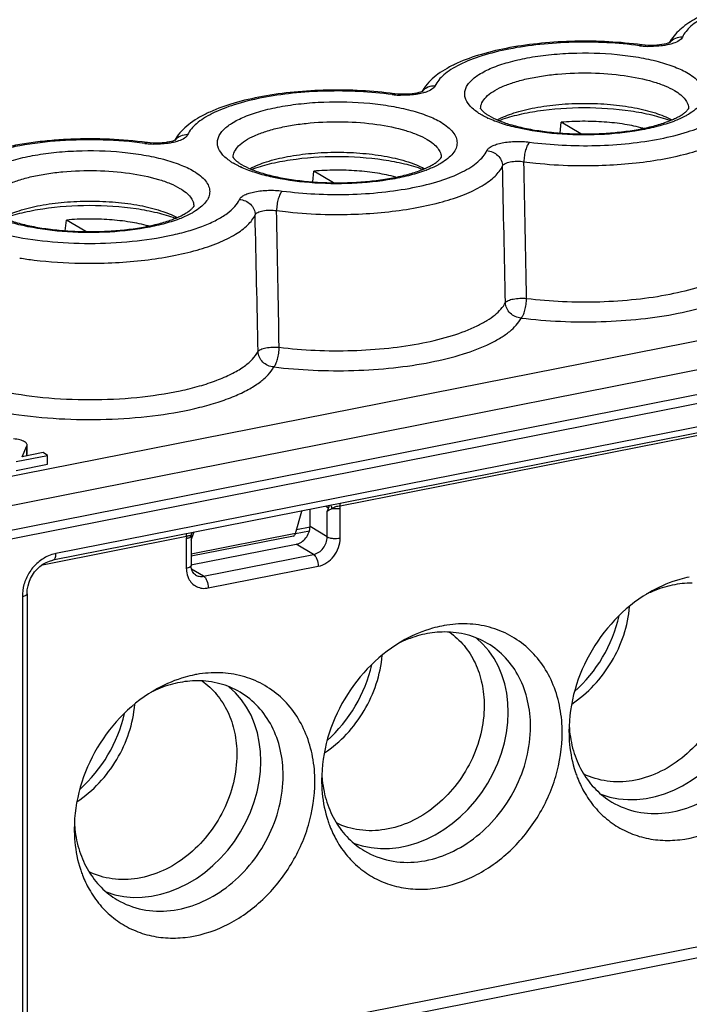
# Model space of a CAD drawing. Units: millimetres. Extents: x 0 to 420, y 0 to 297.
# Drawn here: x 366 to 387, y 228 to 259 of the extents above; entities that cross this region are included whole.
import ezdxf

# ---------------------------------------------------------------- set-up
doc = ezdxf.new("R2010")
doc.units = ezdxf.units.MM
doc.header["$LTSCALE"] = 23.1
doc.layers.get('0').update_dxf_attribs({"linetype": 'CONTINUOUS'})
for name, color, linetype in [('AUSFORMSCHRAEGEN', 7, 'CONTINUOUS'), ('FASEN', 7, 'CONTINUOUS'), ('RUNDUNGEN', 7, 'CONTINUOUS')]:
    doc.layers.add(name, color=color, linetype=linetype)

msp = doc.modelspace()

# ---------------------------------------------------------------- linework, layer by layer
at = {"color": 7, "linetype": 'Continuous'}
for p, q in [((383.093, 255.653), (383.128, 255.99)), ((383.744, 255.625), (383.128, 255.99)), ((375.299, 254.114), (375.333, 254.451)), ((375.95, 254.086), (375.333, 254.451)), ((367.504, 252.575), (367.539, 252.912)), ((368.155, 252.547), (367.539, 252.912)), ((366.141, 245.451), (366.295, 245.8)), ((366.301, 245.547), (366.301, 245.829)), ((365.957, 245.302), (366.944, 245.497)), ((366.801, 245.582), (366.141, 245.451)), ((366.277, 245.478), (366.295, 245.518)), ((366.944, 245.497), (366.801, 245.582)), ((366.944, 245.215), (366.944, 245.497)), ((365.957, 245.02), (366.944, 245.215))]:
    msp.add_line(p, q, dxfattribs=at)
at = {"color": 9, "linetype": 'Continuous'}
msp.add_line((366.295, 245.518), (366.295, 245.8), dxfattribs=at)
at = {"color": 7, "linetype": 'Continuous'}
for points, knots in [([(385.711, 255.802), (385.52, 255.854), (385.113, 255.938), (384.474, 256.009), (383.805, 256.03), (383.352, 256.01), (383.128, 255.99)], [0, 0, 0, 0, 0.228, 0.478302, 0.740248, 1, 1, 1, 1]), ([(377.917, 254.263), (377.726, 254.315), (377.319, 254.398), (376.68, 254.47), (376.01, 254.491), (375.558, 254.471), (375.333, 254.451)], [0, 0, 0, 0, 0.228, 0.478302, 0.740248, 1, 1, 1, 1]), ([(370.123, 252.724), (369.932, 252.776), (369.525, 252.859), (368.886, 252.931), (368.216, 252.952), (367.763, 252.932), (367.539, 252.912)], [0, 0, 0, 0, 0.228, 0.478302, 0.740248, 1, 1, 1, 1]), ([(366.222, 245.925), (366.177, 245.951), (366.062, 245.992), (365.943, 246.01), (365.875, 246.016)], [0, 0, 0, 0, 0.434987, 1, 1, 1, 1]), ([(366.301, 245.829), (366.301, 245.837), (366.296, 245.861), (366.268, 245.895), (366.24, 245.915), (366.222, 245.925)], [0, 0, 0, 0, 0.192985, 0.536832, 1, 1, 1, 1])]:
    msp.add_open_spline(points, degree=3, knots=knots, dxfattribs=at)
for points in [[(366.295, 245.8), (366.299, 245.809), (366.301, 245.819), (366.301, 245.829)], [(366.295, 245.518), (366.299, 245.527), (366.301, 245.537), (366.301, 245.547)]]:
    msp.add_open_spline(points, degree=3, dxfattribs=at)
at = {"layer": 'AUSFORMSCHRAEGEN', "color": 7, "linetype": 'Continuous'}
for centre, major_axis, ratio, start_param, end_param in [((385.963, 238.258), (2.014, 3.223), 0.807671, 3.298648, 6.174644), ((381.767, 240.744), (1.855, 3.317), 0.8196, -1.970458, -1.224441), ((378.169, 236.719), (2.014, 3.223), 0.807671, 3.298648, 6.174644), ((373.973, 239.205), (1.855, 3.317), 0.8196, -1.970458, -1.224441), ((370.375, 235.18), (2.014, 3.223), 0.807671, 3.298648, 6.174644), ((366.179, 237.665), (1.855, 3.317), 0.8196, -1.970458, -1.224441)]:
    msp.add_ellipse(centre, major_axis=major_axis, ratio=ratio, start_param=start_param, end_param=end_param, dxfattribs=at)
for points in [[(381.116, 256.068), (381.281, 256.158), (381.669, 256.31), (382.321, 256.467), (383.069, 256.565), (383.866, 256.599), (384.663, 256.565), (385.411, 256.466), (386.063, 256.31), (386.451, 256.157), (386.616, 256.068)], [(373.322, 254.529), (373.486, 254.619), (373.875, 254.771), (374.527, 254.927), (375.275, 255.026), (376.072, 255.059), (376.869, 255.026), (377.616, 254.927), (378.269, 254.771), (378.657, 254.618), (378.822, 254.529)], [(365.527, 252.99), (365.692, 253.079), (366.08, 253.232), (366.733, 253.388), (367.481, 253.487), (368.278, 253.52), (369.074, 253.487), (369.822, 253.388), (370.474, 253.231), (370.863, 253.079), (371.027, 252.99)]]:
    msp.add_open_spline(points, degree=3, knots=[0, 0, 0, 0, 0.099676, 0.220304, 0.356182, 0.500042, 0.643892, 0.779751, 0.900339, 1, 1, 1, 1], dxfattribs=at)
at = {"layer": 'FASEN', "color": 7, "linetype": 'Continuous'}
for centre, radius, start, end in [((387.445, 237.783), 3.717, 113.1842, 116.1227), ((387.418, 237.843), 3.651, 112.7217, 113.1768), ((380.082, 236.519), 3.671, 100.0778, 101.1711), ((379.65, 236.243), 3.717, 113.1842, 116.1227), ((379.624, 236.304), 3.651, 112.7217, 113.1768), ((372.288, 234.98), 3.671, 100.0778, 101.1711), ((371.856, 234.704), 3.717, 113.1842, 116.1227), ((371.83, 234.765), 3.651, 112.7217, 113.1768), ((387.089, 237.187), 3.714, 182.8792, 185.6337), ((387.031, 237.182), 3.656, 185.6399, 185.9934), ((379.294, 235.648), 3.714, 182.8792, 185.6337), ((387.088, 236.686), 3.703, 196.4786, 198.603), ((379.237, 235.643), 3.656, 185.6399, 185.9934), ((371.5, 234.109), 3.714, 182.8792, 185.6337), ((379.294, 235.147), 3.703, 196.4786, 198.603), ((371.442, 234.104), 3.656, 185.6399, 185.9934), ((371.5, 233.608), 3.703, 196.4786, 198.603)]:
    msp.add_arc(centre, radius, start, end, dxfattribs=at)
for points, knots in [([(387.165, 241.659), (387.066, 241.64), (386.662, 241.543), (386.275, 241.381), (386, 241.23)], [0, 0, 0, 0, 0.244422, 1, 1, 1, 1]), ([(387.252, 241.472), (387.044, 241.471), (386.617, 241.425), (386.208, 241.295), (386.008, 241.211)], [0, 0, 0, 0, 0.490236, 1, 1, 1, 1]), ([(386, 241.23), (385.221, 240.803), (383.903, 239.478), (383.374, 237.686), (383.374, 236.797)], [0, 0, 0, 0, 0.499999, 1, 1, 1, 1]), ([(383.46, 237.662), (383.969, 237.999), (384.829, 238.927), (385.231, 240.127), (385.283, 240.734)], [0, 0, 0, 0, 0.499906, 1, 1, 1, 1]), ([(379.371, 240.12), (379.272, 240.101), (378.868, 240.003), (378.481, 239.842), (378.206, 239.691)], [0, 0, 0, 0, 0.244422, 1, 1, 1, 1]), ([(383.162, 236.755), (383.162, 237.016), (383.117, 237.529), (382.908, 238.257), (382.564, 238.903), (382.097, 239.441), (381.526, 239.849), (380.872, 240.109), (380.163, 240.212), (379.68, 240.176), (379.44, 240.133)], [0, 0, 0, 0, 0.1353, 0.265337, 0.390462, 0.511845, 0.631341, 0.751174, 0.873502, 1, 1, 1, 1]), ([(379.458, 239.932), (379.249, 239.932), (378.822, 239.885), (378.414, 239.756), (378.214, 239.672)], [0, 0, 0, 0, 0.490236, 1, 1, 1, 1]), ([(380.808, 239.572), (380.608, 239.691), (380.168, 239.874), (379.696, 239.933), (379.458, 239.932)], [0, 0, 0, 0, 0.494003, 1, 1, 1, 1]), ([(379.605, 239.928), (379.777, 239.808), (380.093, 239.514), (380.442, 238.958), (380.656, 238.31), (380.702, 237.848), (380.702, 237.612)], [0, 0, 0, 0, 0.236753, 0.480276, 0.734389, 1, 1, 1, 1]), ([(378.206, 239.691), (377.427, 239.264), (376.109, 237.939), (375.58, 236.147), (375.58, 235.258)], [0, 0, 0, 0, 0.499999, 1, 1, 1, 1]), ([(382.162, 236.953), (382.162, 237.226), (382.105, 237.762), (381.839, 238.507), (381.406, 239.134), (381.017, 239.449), (380.808, 239.572)], [0, 0, 0, 0, 0.266391, 0.520185, 0.763225, 1, 1, 1, 1]), ([(375.666, 236.123), (376.175, 236.46), (377.035, 237.388), (377.436, 238.587), (377.489, 239.195)], [0, 0, 0, 0, 0.499906, 1, 1, 1, 1]), ([(388.496, 239.151), (388.496, 238.853), (388.42, 238.244), (388.103, 237.376), (387.603, 236.59), (386.955, 235.938), (386.201, 235.467), (385.39, 235.211), (384.578, 235.191), (384.069, 235.343), (383.84, 235.456)], [0, 0, 0, 0, 0.128761, 0.261597, 0.395547, 0.527473, 0.654642, 0.775437, 0.889905, 1, 1, 1, 1]), ([(371.577, 238.581), (371.477, 238.561), (371.074, 238.464), (370.687, 238.303), (370.412, 238.152)], [0, 0, 0, 0, 0.244422, 1, 1, 1, 1]), ([(375.368, 235.216), (375.368, 235.477), (375.323, 235.99), (375.113, 236.718), (374.77, 237.364), (374.303, 237.902), (373.731, 238.309), (373.077, 238.57), (372.368, 238.673), (371.886, 238.637), (371.646, 238.594)], [0, 0, 0, 0, 0.1353, 0.265337, 0.390462, 0.511845, 0.631341, 0.751174, 0.873502, 1, 1, 1, 1]), ([(371.664, 238.393), (371.455, 238.393), (371.028, 238.346), (370.62, 238.217), (370.419, 238.133)], [0, 0, 0, 0, 0.490236, 1, 1, 1, 1]), ([(373.014, 238.033), (372.814, 238.152), (372.374, 238.335), (371.902, 238.394), (371.664, 238.393)], [0, 0, 0, 0, 0.494003, 1, 1, 1, 1]), ([(371.811, 238.389), (371.982, 238.269), (372.299, 237.975), (372.648, 237.419), (372.862, 236.771), (372.908, 236.309), (372.908, 236.073)], [0, 0, 0, 0, 0.236753, 0.480276, 0.734389, 1, 1, 1, 1]), ([(383.844, 234.908), (383.943, 234.732), (384.171, 234.401), (384.601, 233.985), (385.101, 233.666), (385.659, 233.453), (386.256, 233.354), (387.096, 233.374), (388.165, 233.698), (389.304, 234.483), (390.216, 235.584), (390.809, 236.888), (390.956, 237.832), (390.956, 238.294)], [0, 0, 0, 0, 0.057565, 0.113936, 0.169804, 0.225934, 0.28305, 0.341739, 0.464693, 0.595568, 0.731506, 0.867899, 1, 1, 1, 1]), ([(384.729, 234.573), (384.973, 234.428), (385.525, 234.218), (386.427, 234.188), (387.338, 234.434), (388.193, 234.931), (388.932, 235.64), (389.504, 236.51), (389.868, 237.477), (389.956, 238.158), (389.956, 238.492)], [0, 0, 0, 0, 0.109965, 0.223804, 0.343961, 0.470812, 0.602842, 0.73725, 0.87067, 1, 1, 1, 1]), ([(370.412, 238.152), (369.633, 237.725), (368.315, 236.4), (367.786, 234.607), (367.786, 233.719)], [0, 0, 0, 0, 0.499999, 1, 1, 1, 1]), ([(374.368, 235.414), (374.368, 235.687), (374.311, 236.223), (374.045, 236.968), (373.611, 237.594), (373.223, 237.909), (373.014, 238.033)], [0, 0, 0, 0, 0.266391, 0.520185, 0.763225, 1, 1, 1, 1]), ([(367.872, 234.584), (368.38, 234.921), (369.241, 235.848), (369.642, 237.048), (369.694, 237.656)], [0, 0, 0, 0, 0.499906, 1, 1, 1, 1]), ([(380.702, 237.612), (380.702, 237.314), (380.626, 236.705), (380.309, 235.837), (379.809, 235.051), (379.161, 234.399), (378.407, 233.928), (377.596, 233.672), (376.784, 233.652), (376.275, 233.804), (376.045, 233.917)], [0, 0, 0, 0, 0.128761, 0.261597, 0.395547, 0.527473, 0.654642, 0.775437, 0.889905, 1, 1, 1, 1]), ([(376.05, 233.368), (376.148, 233.193), (376.377, 232.862), (376.807, 232.446), (377.307, 232.126), (377.864, 231.914), (378.462, 231.815), (379.302, 231.835), (380.371, 232.159), (381.51, 232.944), (382.421, 234.045), (383.015, 235.348), (383.162, 236.293), (383.162, 236.755)], [0, 0, 0, 0, 0.057565, 0.113936, 0.169804, 0.225934, 0.28305, 0.341739, 0.464693, 0.595568, 0.731506, 0.867899, 1, 1, 1, 1]), ([(376.934, 233.034), (377.179, 232.889), (377.731, 232.679), (378.632, 232.649), (379.544, 232.894), (380.399, 233.392), (381.138, 234.101), (381.71, 234.971), (382.074, 235.938), (382.162, 236.619), (382.162, 236.953)], [0, 0, 0, 0, 0.109965, 0.223804, 0.343961, 0.470812, 0.602842, 0.73725, 0.87067, 1, 1, 1, 1]), ([(383.374, 236.797), (383.374, 236.697), (383.388, 236.306), (383.455, 235.915), (383.538, 235.636)], [0, 0, 0, 0, 0.255651, 1, 1, 1, 1]), ([(383.395, 236.8), (383.419, 236.565), (383.513, 236.107), (383.793, 235.48), (384.199, 234.952), (384.544, 234.682), (384.729, 234.573)], [0, 0, 0, 0, 0.263976, 0.516878, 0.760936, 1, 1, 1, 1]), ([(372.908, 236.073), (372.908, 235.775), (372.832, 235.166), (372.515, 234.298), (372.015, 233.512), (371.367, 232.86), (370.612, 232.389), (369.802, 232.133), (368.99, 232.113), (368.48, 232.265), (368.251, 232.378)], [0, 0, 0, 0, 0.128761, 0.261597, 0.395547, 0.527473, 0.654642, 0.775437, 0.889905, 1, 1, 1, 1]), ([(383.579, 235.505), (383.597, 235.452), (383.671, 235.247), (383.764, 235.049), (383.844, 234.908)], [0, 0, 0, 0, 0.253335, 1, 1, 1, 1]), ([(368.255, 231.829), (368.354, 231.654), (368.583, 231.323), (369.012, 230.906), (369.513, 230.587), (370.07, 230.375), (370.668, 230.276), (371.508, 230.296), (372.577, 230.62), (373.716, 231.405), (374.627, 232.506), (375.221, 233.809), (375.368, 234.754), (375.368, 235.216)], [0, 0, 0, 0, 0.057565, 0.113936, 0.169804, 0.225934, 0.28305, 0.341739, 0.464693, 0.595568, 0.731506, 0.867899, 1, 1, 1, 1]), ([(369.14, 231.495), (369.384, 231.35), (369.937, 231.14), (370.838, 231.11), (371.75, 231.355), (372.605, 231.852), (373.344, 232.562), (373.916, 233.432), (374.28, 234.399), (374.368, 235.08), (374.368, 235.414)], [0, 0, 0, 0, 0.109965, 0.223804, 0.343961, 0.470812, 0.602842, 0.73725, 0.87067, 1, 1, 1, 1]), ([(375.58, 235.258), (375.58, 235.158), (375.593, 234.766), (375.661, 234.376), (375.743, 234.096)], [0, 0, 0, 0, 0.255651, 1, 1, 1, 1]), ([(375.601, 235.261), (375.625, 235.026), (375.719, 234.568), (375.999, 233.941), (376.405, 233.413), (376.75, 233.143), (376.934, 233.034)], [0, 0, 0, 0, 0.263976, 0.516878, 0.760936, 1, 1, 1, 1]), ([(375.785, 233.966), (375.802, 233.913), (375.877, 233.708), (375.97, 233.51), (376.05, 233.368)], [0, 0, 0, 0, 0.253335, 1, 1, 1, 1]), ([(367.786, 233.719), (367.786, 233.619), (367.799, 233.227), (367.866, 232.837), (367.949, 232.557)], [0, 0, 0, 0, 0.255651, 1, 1, 1, 1]), ([(367.806, 233.722), (367.831, 233.487), (367.925, 233.029), (368.205, 232.401), (368.61, 231.874), (368.956, 231.604), (369.14, 231.495)], [0, 0, 0, 0, 0.263976, 0.516878, 0.760936, 1, 1, 1, 1]), ([(367.991, 232.427), (368.008, 232.374), (368.082, 232.169), (368.175, 231.971), (368.255, 231.829)], [0, 0, 0, 0, 0.253335, 1, 1, 1, 1])]:
    msp.add_open_spline(points, degree=3, knots=knots, dxfattribs=at)
at = {"layer": 'RUNDUNGEN', "color": 9, "linetype": 'Continuous'}
for p, q in [((291.251, 230.12), (402.066, 252.002)), ((291.601, 229.272), (402.416, 251.154)), ((291.668, 228.226), (402.371, 250.086)), ((400.789, 249.031), (367.208, 242.4)), ((376.163, 243.906), (390.373, 246.712)), ((375.717, 243.893), (375.795, 243.846)), ((375.757, 242.929), (375.757, 243.739)), ((376.167, 242.892), (376.167, 243.831)), ((375.217, 243.235), (374.787, 243.15)), ((375.757, 242.929), (375.214, 243.251)), ((366.783, 242.053), (371.321, 242.949)), ((374.753, 243.032), (371.467, 242.383)), ((371.317, 242.874), (371.317, 241.934)), ((375.324, 242.374), (374.777, 242.698)), ((371.86, 241.69), (375.324, 242.374)), ((372.01, 241.319), (375.474, 242.003)), ((371.86, 241.69), (371.48, 241.915)), ((366.15, 241.043), (366.15, 224.714)), ((398.876, 232.266), (366.621, 225.896)), ((398.975, 231.942), (366.72, 225.573))]:
    msp.add_line(p, q, dxfattribs=at)
at = {"layer": 'RUNDUNGEN', "color": 7, "linetype": 'Continuous'}
for p, q in [((291.593, 228.493), (402.445, 250.382)), ((400.698, 248.826), (367.116, 242.194)), ((374.753, 243.032), (374.959, 243.743)), ((375.214, 243.251), (375.219, 243.795)), ((371.467, 242.828), (371.55, 243.07)), ((374.692, 242.955), (371.467, 242.318)), ((371.467, 242.935), (371.467, 242.023)), ((375.193, 243.11), (374.755, 243.024)), ((371.463, 242.044), (374.777, 242.698)), ((366.3, 241.132), (366.3, 224.803))]:
    msp.add_line(p, q, dxfattribs=at)
for points in [[(386.435, 258.465), (386.374, 258.451), (386.304, 258.438), (386.226, 258.427), (386.142, 258.419), (386.053, 258.414), (385.96, 258.412), (385.865, 258.414), (385.771, 258.419), (385.678, 258.429), (385.661, 258.431)], [(386.566, 258.511), (386.569, 258.513), (386.567, 258.512), (386.552, 258.505), (386.525, 258.493), (386.485, 258.479), (386.435, 258.465)], [(378.771, 256.971), (378.775, 256.974), (378.773, 256.973), (378.758, 256.965), (378.731, 256.954), (378.691, 256.94), (378.64, 256.926), (378.579, 256.912), (378.51, 256.899), (378.432, 256.888), (378.348, 256.88), (378.259, 256.875), (378.166, 256.873), (378.071, 256.875), (377.977, 256.88), (377.884, 256.89), (377.867, 256.892)], [(370.977, 255.432), (370.981, 255.435), (370.979, 255.434), (370.964, 255.426), (370.936, 255.415), (370.897, 255.401), (370.846, 255.387), (370.785, 255.373), (370.716, 255.36), (370.638, 255.349), (370.554, 255.341), (370.465, 255.336), (370.372, 255.334), (370.277, 255.335), (370.182, 255.341), (370.09, 255.35), (370.073, 255.353)], [(371.467, 242.935), (371.47, 242.974), (371.48, 243.021), (371.494, 243.059)], [(366.3, 241.132), (366.307, 241.262), (366.329, 241.384), (366.363, 241.502), (366.409, 241.615), (366.467, 241.723), (366.536, 241.822), (366.614, 241.913), (366.702, 241.994), (366.797, 242.064), (366.898, 242.121), (367.005, 242.165), (367.116, 242.194)]]:
    msp.add_lwpolyline(points, dxfattribs=at)
for centre, radius, start, end in [((387.712, 257.849), 1.344, 145.3729, 150.8509), ((379.916, 256.311), 1.342, 145.5537, 150.863), ((372.122, 254.772), 1.342, 145.5537, 150.863)]:
    msp.add_arc(centre, radius, start, end, dxfattribs=at)
at = {"layer": 'RUNDUNGEN', "color": 9, "linetype": 'Continuous'}
for centre, radius, start, end in [((386.889, 258.226), 0.439, 140.3513, 142.8675), ((385.924, 260.879), 2.496, 262.4267, 263.8552), ((385.954, 261.179), 2.797, 263.9069, 268.0716), ((379.095, 256.687), 0.439, 140.3513, 142.8675), ((378.13, 259.34), 2.496, 262.4267, 263.8552), ((378.16, 259.64), 2.797, 263.9069, 268.0716), ((381.618, 257.968), 2.008, 236.3212, 239.3787), ((382.109, 258.885), 3.05, 244.771, 244.9305), ((385.156, 252.27), 4.032, 69.5499, 69.7612), ((385.248, 259.769), 4.01, 290.8125, 290.9723), ((370.336, 257.801), 2.496, 262.4267, 263.8552), ((370.365, 258.101), 2.797, 263.9069, 268.0716), ((371.301, 255.148), 0.439, 140.3513, 142.8675), ((373.824, 256.429), 2.008, 236.3212, 239.3787), ((374.315, 257.346), 3.05, 244.771, 244.9305), ((377.362, 250.731), 4.032, 69.5499, 69.7612), ((377.454, 258.23), 4.01, 290.8125, 290.9723), ((383.864, 269.956), 15.331, 268.5686, 268.9085), ((369.568, 249.192), 4.032, 69.5499, 69.7612), ((369.659, 256.691), 4.01, 290.8125, 290.9723), ((376.07, 268.417), 15.331, 268.5686, 268.9085), ((368.276, 266.883), 15.336, 268.9069, 269.4821), ((375.373, 243.832), 0.793, 359.9758, 5.3636), ((372.155, 242.873), 0.838, 174.7808, 179.9763), ((371.763, 242.933), 0.3, 155.1896, 177.4615)]:
    msp.add_arc(centre, radius, start, end, dxfattribs=at)
at = {"layer": 'RUNDUNGEN', "color": 7, "linetype": 'Continuous'}
for centre, major_axis, ratio, start_param, end_param in [((374.781, 243.165), (0.265, 0.424), 0.807671, -2.493303, -0.922506), ((374.645, 243.217), (-0.046, 0.262), 0.427491, -3.131635, -2.42235)]:
    msp.add_ellipse(centre, major_axis=major_axis, ratio=ratio, start_param=start_param, end_param=end_param, dxfattribs=at)
for points, knots in [([(396.928, 257.984), (396.926, 258.071), (396.9, 258.243), (396.802, 258.483), (396.657, 258.699), (396.41, 258.962), (396.008, 259.241), (395.429, 259.509), (394.748, 259.729), (393.977, 259.899), (393.136, 260.018), (391.949, 260.105), (390.751, 260.08), (389.591, 259.941), (388.797, 259.786), (388.087, 259.581), (387.476, 259.328), (386.971, 259.022), (386.706, 258.757), (386.606, 258.613)], [0, 0, 0, 0, 0.022674, 0.044834, 0.067201, 0.090096, 0.138754, 0.1938, 0.256083, 0.325107, 0.399543, 0.47755, 0.63561, 0.711344, 0.782186, 0.846618, 0.903836, 0.954273, 1, 1, 1, 1]), ([(385.661, 258.431), (385.318, 258.477), (384.618, 258.54), (383.563, 258.556), (382.521, 258.496), (381.536, 258.362), (380.646, 258.158), (379.986, 257.925), (379.535, 257.699), (379.164, 257.464), (378.926, 257.24), (378.81, 257.07)], [0, 0, 0, 0, 0.143957, 0.291939, 0.4383, 0.577532, 0.704908, 0.817232, 0.867534, 0.914296, 1, 1, 1, 1]), ([(377.867, 256.892), (377.524, 256.937), (376.824, 257.001), (375.769, 257.017), (374.727, 256.957), (373.741, 256.823), (372.852, 256.619), (372.192, 256.386), (371.741, 256.16), (371.37, 255.925), (371.132, 255.701), (371.015, 255.531)], [0, 0, 0, 0, 0.143957, 0.291939, 0.4383, 0.577532, 0.704908, 0.817232, 0.867534, 0.914296, 1, 1, 1, 1]), ([(380.589, 256.417), (380.589, 256.42), (380.589, 256.423), (380.587, 256.428), (380.588, 256.424), (380.59, 256.421), (380.595, 256.412), (380.603, 256.401), (380.62, 256.379), (380.65, 256.345), (380.7, 256.301), (380.768, 256.25), (380.821, 256.217), (380.85, 256.2)], [0, 0, 0, 0, 0.026565, 0.030119, 0.03477, 0.049129, 0.074857, 0.112969, 0.163324, 0.300179, 0.485329, 0.718806, 1, 1, 1, 1]), ([(380.85, 256.2), (380.943, 256.144), (381.163, 256.04), (381.54, 255.91), (381.99, 255.798), (382.495, 255.711), (383.039, 255.651), (383.607, 255.622), (384.182, 255.623), (384.749, 255.656), (385.29, 255.719), (385.716, 255.795), (386.032, 255.871), (386.247, 255.932), (386.443, 255.998), (386.618, 256.067), (386.771, 256.137), (386.899, 256.208), (386.988, 256.268), (387.044, 256.313), (387.076, 256.342), (387.101, 256.368), (387.119, 256.389), (387.132, 256.408), (387.139, 256.417), (387.145, 256.433), (387.142, 256.42), (387.142, 256.417)], [0, 0, 0, 0, 0.049504, 0.111018, 0.182308, 0.261106, 0.345296, 0.43269, 0.521079, 0.608246, 0.691984, 0.770115, 0.806416, 0.840508, 0.872113, 0.900952, 0.926719, 0.949106, 0.967697, 0.975417, 0.982018, 0.9875, 0.99186, 0.995085, 0.997158, 0.998362, 1, 1, 1, 1]), ([(370.073, 255.353), (369.681, 255.405), (368.882, 255.472), (367.88, 255.473), (367.081, 255.422), (366.5, 255.36), (365.945, 255.273), (365.269, 255.132), (364.647, 254.947), (364.099, 254.704), (363.753, 254.506), (363.459, 254.28), (363.222, 254.016), (363.056, 253.71), (363.012, 253.481), (363.008, 253.367)], [0, 0, 0, 0, 0.150373, 0.304586, 0.380773, 0.455075, 0.526626, 0.59466, 0.717793, 0.772393, 0.822529, 0.868938, 0.913164, 0.956303, 1, 1, 1, 1]), ([(372.795, 254.878), (372.795, 254.881), (372.795, 254.883), (372.792, 254.889), (372.794, 254.885), (372.796, 254.882), (372.801, 254.873), (372.809, 254.862), (372.825, 254.84), (372.856, 254.806), (372.906, 254.762), (372.974, 254.711), (373.026, 254.678), (373.056, 254.661)], [0, 0, 0, 0, 0.026565, 0.030119, 0.03477, 0.049129, 0.074857, 0.112969, 0.163324, 0.300179, 0.485329, 0.718806, 1, 1, 1, 1]), ([(373.056, 254.661), (373.149, 254.605), (373.369, 254.501), (373.746, 254.371), (374.196, 254.259), (374.701, 254.172), (375.245, 254.112), (375.813, 254.082), (376.388, 254.084), (376.954, 254.117), (377.495, 254.179), (377.922, 254.256), (378.238, 254.332), (378.453, 254.393), (378.649, 254.458), (378.824, 254.528), (378.977, 254.598), (379.105, 254.669), (379.193, 254.729), (379.25, 254.773), (379.282, 254.803), (379.307, 254.829), (379.325, 254.85), (379.338, 254.868), (379.345, 254.877), (379.351, 254.894), (379.348, 254.881), (379.347, 254.878)], [0, 0, 0, 0, 0.049504, 0.111018, 0.182308, 0.261106, 0.345296, 0.43269, 0.521079, 0.608246, 0.691984, 0.770115, 0.806416, 0.840508, 0.872113, 0.900952, 0.926719, 0.949106, 0.967697, 0.975417, 0.982018, 0.9875, 0.99186, 0.995085, 0.997158, 0.998362, 1, 1, 1, 1]), ([(365.261, 253.121), (365.354, 253.066), (365.575, 252.962), (365.952, 252.832), (366.401, 252.72), (366.906, 252.633), (367.451, 252.573), (368.019, 252.543), (368.594, 252.545), (369.16, 252.578), (369.701, 252.64), (370.128, 252.717), (370.444, 252.793), (370.658, 252.854), (370.855, 252.919), (371.03, 252.988), (371.183, 253.059), (371.311, 253.13), (371.399, 253.19), (371.455, 253.234), (371.487, 253.263), (371.513, 253.29), (371.531, 253.311), (371.544, 253.329), (371.551, 253.338), (371.557, 253.355), (371.553, 253.342), (371.553, 253.339)], [0, 0, 0, 0, 0.049504, 0.111018, 0.182308, 0.261106, 0.345296, 0.43269, 0.521079, 0.608246, 0.691984, 0.770115, 0.806416, 0.840508, 0.872113, 0.900952, 0.926719, 0.949106, 0.967697, 0.975417, 0.982018, 0.9875, 0.99186, 0.995085, 0.997158, 0.998362, 1, 1, 1, 1]), ([(371.605, 241.729), (371.564, 241.754), (371.487, 241.844), (371.467, 241.959), (371.467, 242.023)], [0, 0, 0, 0, 0.42546, 1, 1, 1, 1])]:
    msp.add_open_spline(points, degree=3, knots=knots, dxfattribs=at)
at = {"layer": 'RUNDUNGEN', "color": 9, "linetype": 'Continuous'}
for points, knots in [([(393.194, 259.968), (392.857, 260.008), (392.173, 260.058), (391.148, 260.059), (390.147, 259.984), (389.216, 259.839), (388.399, 259.631), (387.813, 259.403), (387.436, 259.188), (387.166, 258.988), (387.005, 258.804), (386.946, 258.672)], [0, 0, 0, 0, 0.15386, 0.311014, 0.464889, 0.609124, 0.738024, 0.847101, 0.893385, 0.934069, 1, 1, 1, 1]), ([(385.595, 258.405), (385.254, 258.451), (384.557, 258.512), (383.507, 258.525), (382.476, 258.459), (381.512, 258.319), (380.663, 258.111), (380.053, 257.88), (379.66, 257.662), (379.38, 257.458), (379.213, 257.269), (379.152, 257.133)], [0, 0, 0, 0, 0.151809, 0.308126, 0.46211, 0.607039, 0.736864, 0.846755, 0.893317, 0.934153, 1, 1, 1, 1]), ([(385.595, 258.405), (385.6, 258.41), (385.619, 258.424), (385.644, 258.433), (385.661, 258.431)], [0, 0, 0, 0, 0.292681, 1, 1, 1, 1]), ([(386.463, 258.429), (386.417, 258.419), (386.217, 258.387), (386.014, 258.378), (385.86, 258.383)], [0, 0, 0, 0, 0.236109, 1, 1, 1, 1]), ([(386.663, 258.481), (386.648, 258.476), (386.582, 258.455), (386.515, 258.439), (386.463, 258.429)], [0, 0, 0, 0, 0.234607, 1, 1, 1, 1]), ([(386.946, 258.672), (386.871, 258.676), (386.721, 258.652), (386.598, 258.561), (386.552, 258.506)], [0, 0, 0, 0, 0.508342, 1, 1, 1, 1]), ([(386.946, 258.672), (386.927, 258.629), (386.834, 258.548), (386.728, 258.503), (386.663, 258.481)], [0, 0, 0, 0, 0.407489, 1, 1, 1, 1]), ([(380.504, 256.296), (380.406, 256.362), (380.239, 256.495), (380.104, 256.72), (380.083, 256.898), (380.106, 257.027), (380.165, 257.153), (380.298, 257.325), (380.558, 257.524), (380.966, 257.725), (381.479, 257.896), (382.078, 258.032), (382.742, 258.126), (383.686, 258.193), (384.638, 258.169), (385.551, 258.05), (386.162, 257.92), (386.689, 257.754), (387.001, 257.611), (387.136, 257.531)], [0, 0, 0, 0, 0.042541, 0.075996, 0.091052, 0.106214, 0.122473, 0.140604, 0.184194, 0.238793, 0.304001, 0.378338, 0.459669, 0.545449, 0.719031, 0.801252, 0.876861, 0.943649, 1, 1, 1, 1]), ([(380.589, 256.424), (380.588, 256.486), (380.623, 256.623), (380.765, 256.805), (380.983, 256.971), (381.275, 257.122), (381.634, 257.255), (382.052, 257.367), (382.517, 257.454), (383.196, 257.537), (384.07, 257.565), (385.081, 257.488), (385.858, 257.334), (386.383, 257.152), (386.605, 257.046), (386.703, 256.988)], [0, 0, 0, 0, 0.028502, 0.061879, 0.103007, 0.152836, 0.211188, 0.27721, 0.34962, 0.426846, 0.588507, 0.747172, 0.888179, 0.948296, 1, 1, 1, 1]), ([(387.136, 257.531), (387.212, 257.486), (387.348, 257.394), (387.513, 257.234), (387.617, 257.064), (387.653, 256.885), (387.617, 256.707), (387.513, 256.537), (387.349, 256.377), (387.213, 256.285), (387.137, 256.24)], [0, 0, 0, 0, 0.155522, 0.287515, 0.399699, 0.50015, 0.600581, 0.712703, 0.844523, 1, 1, 1, 1]), ([(377.801, 256.866), (377.46, 256.911), (376.762, 256.973), (375.713, 256.986), (374.681, 256.92), (373.717, 256.78), (372.868, 256.572), (372.259, 256.341), (371.866, 256.123), (371.586, 255.919), (371.419, 255.73), (371.357, 255.594)], [0, 0, 0, 0, 0.151809, 0.308126, 0.46211, 0.607039, 0.736864, 0.846755, 0.893317, 0.934153, 1, 1, 1, 1]), ([(377.801, 256.866), (377.806, 256.871), (377.825, 256.885), (377.85, 256.894), (377.867, 256.892)], [0, 0, 0, 0, 0.292681, 1, 1, 1, 1]), ([(378.669, 256.89), (378.622, 256.88), (378.423, 256.848), (378.22, 256.839), (378.066, 256.844)], [0, 0, 0, 0, 0.236109, 1, 1, 1, 1]), ([(378.869, 256.942), (378.854, 256.937), (378.788, 256.916), (378.721, 256.9), (378.669, 256.89)], [0, 0, 0, 0, 0.234607, 1, 1, 1, 1]), ([(379.152, 257.133), (379.077, 257.137), (378.927, 257.112), (378.803, 257.022), (378.757, 256.967)], [0, 0, 0, 0, 0.508342, 1, 1, 1, 1]), ([(379.152, 257.133), (379.132, 257.09), (379.04, 257.009), (378.934, 256.964), (378.869, 256.942)], [0, 0, 0, 0, 0.407489, 1, 1, 1, 1]), ([(386.703, 256.988), (386.77, 256.948), (386.89, 256.867), (387.034, 256.725), (387.124, 256.575), (387.143, 256.467), (387.142, 256.417)], [0, 0, 0, 0, 0.311703, 0.575467, 0.799138, 1, 1, 1, 1]), ([(372.71, 254.757), (372.612, 254.823), (372.445, 254.956), (372.31, 255.181), (372.289, 255.359), (372.311, 255.488), (372.371, 255.614), (372.503, 255.786), (372.763, 255.985), (373.172, 256.186), (373.684, 256.357), (374.283, 256.493), (374.948, 256.587), (375.892, 256.654), (376.843, 256.63), (377.757, 256.511), (378.368, 256.381), (378.895, 256.215), (379.207, 256.072), (379.342, 255.992)], [0, 0, 0, 0, 0.042541, 0.075996, 0.091052, 0.106214, 0.122473, 0.140604, 0.184194, 0.238793, 0.304001, 0.378338, 0.459669, 0.545449, 0.719031, 0.801252, 0.876861, 0.943649, 1, 1, 1, 1]), ([(382.135, 255.365), (382.477, 255.32), (383.174, 255.258), (384.223, 255.245), (385.255, 255.311), (386.219, 255.451), (387.068, 255.659), (387.678, 255.89), (388.07, 256.109), (388.351, 256.312), (388.518, 256.501), (388.579, 256.637)], [0, 0, 0, 0, 0.151809, 0.308126, 0.46211, 0.607039, 0.736864, 0.846755, 0.893317, 0.934153, 1, 1, 1, 1]), ([(381.164, 256.048), (381.349, 256.116), (381.752, 256.235), (382.647, 256.406), (383.854, 256.486), (385.062, 256.408), (385.96, 256.24), (386.366, 256.122), (386.551, 256.053)], [0, 0, 0, 0, 0.107922, 0.230056, 0.499419, 0.769093, 0.891595, 1, 1, 1, 1]), ([(372.795, 254.885), (372.794, 254.947), (372.829, 255.084), (372.97, 255.266), (373.189, 255.432), (373.481, 255.583), (373.84, 255.716), (374.258, 255.828), (374.723, 255.915), (375.401, 255.998), (376.275, 256.026), (377.286, 255.949), (378.064, 255.794), (378.589, 255.613), (378.811, 255.507), (378.909, 255.449)], [0, 0, 0, 0, 0.028502, 0.061879, 0.103007, 0.152836, 0.211188, 0.27721, 0.34962, 0.426846, 0.588507, 0.747172, 0.888179, 0.948296, 1, 1, 1, 1]), ([(379.342, 255.992), (379.418, 255.947), (379.554, 255.855), (379.718, 255.695), (379.822, 255.525), (379.859, 255.346), (379.823, 255.167), (379.719, 254.998), (379.555, 254.838), (379.419, 254.746), (379.343, 254.701)], [0, 0, 0, 0, 0.155522, 0.287515, 0.399699, 0.50015, 0.600581, 0.712703, 0.844523, 1, 1, 1, 1]), ([(380.809, 256.126), (380.79, 256.135), (380.717, 256.171), (380.646, 256.209), (380.595, 256.239)], [0, 0, 0, 0, 0.2606, 1, 1, 1, 1]), ([(381.761, 255.813), (381.589, 255.852), (381.268, 255.939), (380.957, 256.057), (380.817, 256.123)], [0, 0, 0, 0, 0.533224, 1, 1, 1, 1]), ([(386.673, 256.021), (386.511, 255.96), (386.161, 255.851), (385.382, 255.684), (384.314, 255.577), (383.021, 255.6), (382.165, 255.72), (381.761, 255.813)], [0, 0, 0, 0, 0.104184, 0.221001, 0.480235, 0.749879, 1, 1, 1, 1]), ([(383.572, 254.628), (383.895, 254.622), (384.535, 254.63), (385.472, 254.701), (386.356, 254.828), (387.156, 255.008), (387.848, 255.233), (388.338, 255.463), (388.652, 255.669), (388.883, 255.862), (389.019, 256.033), (389.073, 256.154)], [0, 0, 0, 0, 0.164237, 0.325072, 0.477739, 0.617897, 0.741867, 0.847008, 0.892176, 0.932494, 1, 1, 1, 1]), ([(387.137, 256.24), (387.104, 256.22), (386.957, 256.139), (386.803, 256.071), (386.683, 256.025)], [0, 0, 0, 0, 0.230808, 1, 1, 1, 1]), ([(370.007, 255.327), (369.571, 255.385), (368.684, 255.453), (367.367, 255.429), (366.299, 255.306), (365.512, 255.142), (364.993, 254.997), (364.539, 254.829), (364.159, 254.64), (363.858, 254.435), (363.642, 254.214), (363.517, 253.978), (363.496, 253.728), (363.585, 253.485), (363.697, 253.347), (363.763, 253.281)], [0, 0, 0, 0, 0.172053, 0.347923, 0.515251, 0.5921, 0.662696, 0.726035, 0.781412, 0.828574, 0.867975, 0.901209, 0.931477, 0.963163, 1, 1, 1, 1]), ([(370.007, 255.327), (370.012, 255.332), (370.031, 255.346), (370.056, 255.355), (370.073, 255.353)], [0, 0, 0, 0, 0.292681, 1, 1, 1, 1]), ([(370.875, 255.35), (370.828, 255.341), (370.629, 255.309), (370.426, 255.3), (370.271, 255.305)], [0, 0, 0, 0, 0.236109, 1, 1, 1, 1]), ([(371.075, 255.403), (371.059, 255.398), (370.994, 255.377), (370.927, 255.361), (370.875, 255.35)], [0, 0, 0, 0, 0.234607, 1, 1, 1, 1]), ([(371.357, 255.594), (371.283, 255.597), (371.133, 255.573), (371.009, 255.483), (370.963, 255.428)], [0, 0, 0, 0, 0.508342, 1, 1, 1, 1]), ([(371.357, 255.594), (371.338, 255.551), (371.246, 255.469), (371.139, 255.425), (371.075, 255.403)], [0, 0, 0, 0, 0.407489, 1, 1, 1, 1]), ([(378.909, 255.449), (378.976, 255.409), (379.096, 255.328), (379.24, 255.186), (379.33, 255.036), (379.349, 254.928), (379.347, 254.878)], [0, 0, 0, 0, 0.311703, 0.575467, 0.799138, 1, 1, 1, 1]), ([(380.785, 255.098), (380.798, 255.127), (380.848, 255.183), (380.955, 255.248), (381.101, 255.304), (381.35, 255.364), (381.701, 255.398), (381.99, 255.384), (382.135, 255.365)], [0, 0, 0, 0, 0.06588, 0.153159, 0.2631, 0.392999, 0.6918, 1, 1, 1, 1]), ([(382.135, 255.365), (382.106, 255.339), (382.056, 255.259), (382.002, 255.113), (381.965, 254.937), (381.955, 254.812), (381.954, 254.748)], [0, 0, 0, 0, 0.178249, 0.423858, 0.709947, 1, 1, 1, 1]), ([(364.916, 253.218), (364.817, 253.284), (364.651, 253.417), (364.515, 253.642), (364.495, 253.82), (364.517, 253.949), (364.576, 254.074), (364.709, 254.247), (364.969, 254.446), (365.378, 254.647), (365.89, 254.818), (366.489, 254.953), (367.153, 255.048), (368.098, 255.115), (369.049, 255.091), (369.962, 254.972), (370.573, 254.842), (371.1, 254.676), (371.413, 254.532), (371.547, 254.453)], [0, 0, 0, 0, 0.042541, 0.075996, 0.091052, 0.106214, 0.122473, 0.140604, 0.184194, 0.238793, 0.304001, 0.378338, 0.459669, 0.545449, 0.719031, 0.801252, 0.876861, 0.943649, 1, 1, 1, 1]), ([(374.341, 253.826), (374.683, 253.781), (375.38, 253.719), (376.429, 253.706), (377.461, 253.772), (378.425, 253.912), (379.274, 254.12), (379.884, 254.351), (380.276, 254.569), (380.557, 254.773), (380.724, 254.962), (380.785, 255.098)], [0, 0, 0, 0, 0.151809, 0.308126, 0.46211, 0.607039, 0.736864, 0.846755, 0.893317, 0.934153, 1, 1, 1, 1]), ([(380.785, 255.098), (380.848, 255.095), (380.976, 255.065), (381.137, 254.956), (381.248, 254.8), (381.277, 254.676), (381.279, 254.615)], [0, 0, 0, 0, 0.253893, 0.507904, 0.757355, 1, 1, 1, 1]), ([(373.015, 254.587), (372.996, 254.596), (372.923, 254.631), (372.852, 254.67), (372.801, 254.7)], [0, 0, 0, 0, 0.2606, 1, 1, 1, 1]), ([(373.37, 254.508), (373.554, 254.577), (373.958, 254.696), (374.853, 254.867), (376.06, 254.947), (377.268, 254.869), (378.166, 254.7), (378.571, 254.583), (378.757, 254.514)], [0, 0, 0, 0, 0.107922, 0.230056, 0.499419, 0.769093, 0.891595, 1, 1, 1, 1]), ([(379.343, 254.701), (379.309, 254.681), (379.163, 254.6), (379.009, 254.532), (378.889, 254.486)], [0, 0, 0, 0, 0.230808, 1, 1, 1, 1]), ([(381.279, 254.615), (381.293, 254.649), (381.35, 254.69), (381.436, 254.724), (381.562, 254.756), (381.737, 254.771), (381.882, 254.76), (381.954, 254.748)], [0, 0, 0, 0, 0.155404, 0.265617, 0.39518, 0.692611, 1, 1, 1, 1]), ([(381.954, 254.748), (382.077, 254.732), (382.585, 254.672), (383.095, 254.64), (383.481, 254.63)], [0, 0, 0, 0, 0.243705, 1, 1, 1, 1]), ([(365, 253.346), (365, 253.408), (365.035, 253.545), (365.176, 253.726), (365.395, 253.893), (365.687, 254.044), (366.046, 254.177), (366.463, 254.289), (366.929, 254.376), (367.607, 254.458), (368.481, 254.487), (369.492, 254.41), (370.27, 254.255), (370.795, 254.074), (371.017, 253.967), (371.114, 253.91)], [0, 0, 0, 0, 0.028502, 0.061879, 0.103007, 0.152836, 0.211188, 0.27721, 0.34962, 0.426846, 0.588507, 0.747172, 0.888179, 0.948296, 1, 1, 1, 1]), ([(371.547, 254.453), (371.623, 254.408), (371.76, 254.315), (371.924, 254.156), (372.028, 253.986), (372.065, 253.807), (372.029, 253.628), (371.925, 253.459), (371.761, 253.299), (371.625, 253.207), (371.548, 253.162)], [0, 0, 0, 0, 0.155522, 0.287515, 0.399699, 0.50015, 0.600581, 0.712703, 0.844523, 1, 1, 1, 1]), ([(373.967, 254.274), (373.794, 254.313), (373.474, 254.4), (373.163, 254.518), (373.023, 254.584)], [0, 0, 0, 0, 0.533224, 1, 1, 1, 1]), ([(378.878, 254.482), (378.717, 254.421), (378.367, 254.312), (377.588, 254.145), (376.52, 254.038), (375.227, 254.061), (374.371, 254.181), (373.967, 254.274)], [0, 0, 0, 0, 0.104184, 0.221001, 0.480235, 0.749879, 1, 1, 1, 1]), ([(375.778, 253.089), (376.101, 253.083), (376.741, 253.091), (377.678, 253.162), (378.561, 253.289), (379.362, 253.468), (380.054, 253.694), (380.544, 253.923), (380.858, 254.13), (381.089, 254.323), (381.224, 254.494), (381.279, 254.615)], [0, 0, 0, 0, 0.164237, 0.325072, 0.477739, 0.617897, 0.741867, 0.847008, 0.892176, 0.932494, 1, 1, 1, 1]), ([(371.114, 253.91), (371.182, 253.87), (371.302, 253.789), (371.446, 253.647), (371.535, 253.497), (371.555, 253.389), (371.553, 253.339)], [0, 0, 0, 0, 0.311703, 0.575467, 0.799138, 1, 1, 1, 1]), ([(372.991, 253.559), (373.003, 253.588), (373.053, 253.644), (373.161, 253.709), (373.307, 253.765), (373.556, 253.825), (373.907, 253.859), (374.196, 253.845), (374.341, 253.826)], [0, 0, 0, 0, 0.06588, 0.153159, 0.2631, 0.392999, 0.6918, 1, 1, 1, 1]), ([(374.341, 253.826), (374.312, 253.8), (374.262, 253.72), (374.208, 253.574), (374.171, 253.398), (374.161, 253.272), (374.16, 253.209)], [0, 0, 0, 0, 0.178249, 0.423858, 0.709947, 1, 1, 1, 1]), ([(364.688, 252.733), (365.019, 252.604), (365.764, 252.396), (366.968, 252.217), (368.274, 252.155), (369.58, 252.216), (370.618, 252.37), (371.366, 252.557), (371.846, 252.717), (372.256, 252.898), (372.588, 253.097), (372.838, 253.312), (372.954, 253.477), (372.991, 253.559)], [0, 0, 0, 0, 0.122228, 0.264706, 0.417962, 0.571242, 0.713799, 0.778037, 0.83622, 0.887614, 0.931818, 0.968973, 1, 1, 1, 1]), ([(372.991, 253.559), (373.054, 253.556), (373.181, 253.525), (373.343, 253.417), (373.454, 253.261), (373.483, 253.137), (373.485, 253.076)], [0, 0, 0, 0, 0.253893, 0.507904, 0.757355, 1, 1, 1, 1]), ([(365.576, 252.969), (365.76, 253.038), (366.164, 253.157), (367.059, 253.328), (368.266, 253.408), (369.474, 253.33), (370.372, 253.161), (370.777, 253.043), (370.962, 252.975)], [0, 0, 0, 0, 0.107922, 0.230056, 0.499419, 0.769093, 0.891595, 1, 1, 1, 1]), ([(371.548, 253.162), (371.515, 253.142), (371.369, 253.06), (371.215, 252.993), (371.095, 252.947)], [0, 0, 0, 0, 0.230808, 1, 1, 1, 1]), ([(373.485, 253.076), (373.499, 253.11), (373.556, 253.151), (373.642, 253.185), (373.767, 253.217), (373.943, 253.231), (374.088, 253.221), (374.16, 253.209)], [0, 0, 0, 0, 0.155404, 0.265617, 0.39518, 0.692611, 1, 1, 1, 1]), ([(374.16, 253.209), (374.283, 253.193), (374.791, 253.133), (375.301, 253.101), (375.687, 253.091)], [0, 0, 0, 0, 0.243705, 1, 1, 1, 1]), ([(366.172, 252.734), (366, 252.774), (365.679, 252.861), (365.369, 252.979), (365.228, 253.045)], [0, 0, 0, 0, 0.533224, 1, 1, 1, 1]), ([(371.084, 252.943), (370.923, 252.882), (370.572, 252.773), (369.794, 252.605), (368.726, 252.499), (367.433, 252.522), (366.576, 252.642), (366.172, 252.734)], [0, 0, 0, 0, 0.104184, 0.221001, 0.480235, 0.749879, 1, 1, 1, 1]), ([(368.138, 251.548), (368.454, 251.545), (369.079, 251.559), (369.993, 251.635), (370.852, 251.766), (371.628, 251.947), (372.298, 252.17), (372.842, 252.431), (373.245, 252.72), (373.431, 252.957), (373.485, 253.076)], [0, 0, 0, 0, 0.165132, 0.326225, 0.478727, 0.61849, 0.742032, 0.846881, 0.932204, 1, 1, 1, 1]), ([(366.067, 251.714), (366.22, 251.689), (366.855, 251.602), (367.497, 251.559), (367.984, 251.55)], [0, 0, 0, 0, 0.241366, 1, 1, 1, 1]), ([(382.036, 250.441), (382.413, 250.395), (383.182, 250.332), (384.336, 250.325), (385.468, 250.4), (386.526, 250.556), (387.461, 250.784), (388.137, 251.036), (388.576, 251.273), (388.896, 251.496), (389.09, 251.7), (389.168, 251.85)], [0, 0, 0, 0, 0.151794, 0.307405, 0.460391, 0.604442, 0.733875, 0.844124, 0.891166, 0.932655, 1, 1, 1, 1]), ([(381.866, 249.823), (382.278, 249.772), (383.118, 249.704), (384.379, 249.695), (385.617, 249.778), (386.773, 249.948), (387.795, 250.197), (388.533, 250.472), (389.013, 250.732), (389.362, 250.975), (389.575, 251.199), (389.66, 251.362)], [0, 0, 0, 0, 0.151794, 0.307405, 0.460391, 0.604443, 0.733876, 0.844124, 0.891166, 0.932655, 1, 1, 1, 1]), ([(381.374, 250.311), (381.382, 250.324), (381.408, 250.349), (381.488, 250.392), (381.629, 250.429), (381.824, 250.45), (381.965, 250.448), (382.036, 250.441)], [0, 0, 0, 0, 0.064712, 0.152172, 0.392208, 0.691095, 1, 1, 1, 1]), ([(381.866, 249.823), (381.894, 249.849), (381.941, 249.931), (381.991, 250.076), (382.025, 250.252), (382.035, 250.378), (382.036, 250.441)], [0, 0, 0, 0, 0.176002, 0.421454, 0.708553, 1, 1, 1, 1]), ([(374.242, 248.902), (374.619, 248.856), (375.387, 248.793), (376.541, 248.785), (377.674, 248.861), (378.732, 249.017), (379.667, 249.245), (380.342, 249.497), (380.782, 249.734), (381.102, 249.957), (381.296, 250.161), (381.374, 250.311)], [0, 0, 0, 0, 0.151794, 0.307405, 0.460391, 0.604442, 0.733875, 0.844124, 0.891166, 0.932655, 1, 1, 1, 1]), ([(381.866, 249.823), (381.803, 249.827), (381.676, 249.859), (381.515, 249.968), (381.405, 250.125), (381.376, 250.25), (381.374, 250.311)], [0, 0, 0, 0, 0.253225, 0.50729, 0.757168, 1, 1, 1, 1]), ([(374.072, 248.284), (374.484, 248.233), (375.324, 248.165), (376.585, 248.156), (377.822, 248.239), (378.979, 248.409), (380.001, 248.658), (380.739, 248.933), (381.219, 249.193), (381.568, 249.436), (381.781, 249.66), (381.866, 249.823)], [0, 0, 0, 0, 0.151794, 0.307405, 0.460391, 0.604443, 0.733876, 0.844124, 0.891166, 0.932655, 1, 1, 1, 1]), ([(373.58, 248.772), (373.587, 248.784), (373.614, 248.809), (373.693, 248.853), (373.835, 248.89), (374.03, 248.911), (374.171, 248.909), (374.242, 248.902)], [0, 0, 0, 0, 0.064712, 0.152172, 0.392208, 0.691095, 1, 1, 1, 1]), ([(374.072, 248.284), (374.1, 248.31), (374.147, 248.392), (374.196, 248.537), (374.231, 248.713), (374.241, 248.839), (374.242, 248.902)], [0, 0, 0, 0, 0.176002, 0.421454, 0.708553, 1, 1, 1, 1]), ([(364.282, 247.86), (364.654, 247.719), (365.487, 247.494), (366.828, 247.298), (368.279, 247.231), (369.73, 247.298), (370.884, 247.467), (371.719, 247.671), (372.258, 247.846), (372.722, 248.045), (373.102, 248.263), (373.392, 248.499), (373.532, 248.68), (373.58, 248.772)], [0, 0, 0, 0, 0.122591, 0.264601, 0.416902, 0.569185, 0.711154, 0.775368, 0.833747, 0.885565, 0.930395, 0.968294, 1, 1, 1, 1]), ([(374.072, 248.284), (374.008, 248.288), (373.881, 248.319), (373.721, 248.429), (373.611, 248.586), (373.582, 248.71), (373.58, 248.772)], [0, 0, 0, 0, 0.253225, 0.50729, 0.757168, 1, 1, 1, 1]), ([(364.743, 247.028), (365.171, 246.918), (366.082, 246.748), (367.502, 246.621), (368.971, 246.618), (370.395, 246.738), (371.509, 246.939), (372.304, 247.163), (372.815, 247.348), (373.253, 247.553), (373.613, 247.776), (373.89, 248.013), (374.025, 248.193), (374.072, 248.284)], [0, 0, 0, 0, 0.135514, 0.283907, 0.436888, 0.585761, 0.722197, 0.783483, 0.839147, 0.888669, 0.931792, 0.968666, 1, 1, 1, 1]), ([(375.911, 243.824), (375.908, 243.833), (375.898, 243.867), (375.885, 243.901), (375.874, 243.924)], [0, 0, 0, 0, 0.263317, 1, 1, 1, 1]), ([(375.911, 243.824), (375.927, 243.838), (375.965, 243.862), (376.05, 243.893), (376.118, 243.902), (376.163, 243.906)], [0, 0, 0, 0, 0.238894, 0.496148, 1, 1, 1, 1]), ([(376.163, 243.906), (376.163, 243.913), (376.164, 243.938), (376.166, 243.964), (376.17, 243.983)], [0, 0, 0, 0, 0.260562, 1, 1, 1, 1]), ([(375.757, 243.739), (375.777, 243.754), (375.827, 243.785), (375.88, 243.811), (375.911, 243.824)], [0, 0, 0, 0, 0.432759, 1, 1, 1, 1]), ([(375.911, 243.824), (375.975, 243.816), (376.062, 243.815), (376.147, 243.827), (376.167, 243.831)], [0, 0, 0, 0, 0.761152, 1, 1, 1, 1]), ([(371.321, 242.949), (371.321, 242.956), (371.321, 242.982), (371.324, 243.008), (371.327, 243.027)], [0, 0, 0, 0, 0.260562, 1, 1, 1, 1]), ([(371.321, 242.949), (371.339, 242.955), (371.373, 242.965), (371.415, 242.975), (371.452, 242.973), (371.461, 242.954), (371.463, 242.946)], [0, 0, 0, 0, 0.372361, 0.657643, 0.838613, 1, 1, 1, 1]), ([(371.463, 242.946), (371.457, 242.934), (371.433, 242.912), (371.404, 242.899), (371.386, 242.892)], [0, 0, 0, 0, 0.412941, 1, 1, 1, 1]), ([(375.324, 242.374), (375.443, 242.397), (375.666, 242.552), (375.757, 242.803), (375.757, 242.929)], [0, 0, 0, 0, 0.490289, 1, 1, 1, 1]), ([(375.757, 242.929), (375.781, 242.915), (375.841, 242.894), (375.979, 242.873), (376.092, 242.877), (376.167, 242.892)], [0, 0, 0, 0, 0.198572, 0.453773, 1, 1, 1, 1]), ([(371.386, 242.892), (371.381, 242.89), (371.358, 242.883), (371.335, 242.877), (371.317, 242.874)], [0, 0, 0, 0, 0.231896, 1, 1, 1, 1]), ([(375.474, 242.003), (375.665, 242.041), (376.022, 242.287), (376.167, 242.689), (376.167, 242.892)], [0, 0, 0, 0, 0.490287, 1, 1, 1, 1]), ([(366.927, 242.307), (366.812, 242.252), (366.594, 242.104), (366.344, 241.797), (366.186, 241.433), (366.15, 241.171), (366.15, 241.043)], [0, 0, 0, 0, 0.244522, 0.498684, 0.7534, 1, 1, 1, 1]), ([(367.208, 242.4), (367.184, 242.395), (367.088, 242.373), (366.994, 242.339), (366.927, 242.307)], [0, 0, 0, 0, 0.245113, 1, 1, 1, 1]), ([(367.116, 242.194), (367.13, 242.197), (367.159, 242.215), (367.187, 242.262), (367.204, 242.326), (367.208, 242.374), (367.208, 242.4)], [0, 0, 0, 0, 0.178347, 0.39847, 0.67497, 1, 1, 1, 1]), ([(375.324, 242.374), (375.347, 242.36), (375.39, 242.314), (375.452, 242.192), (375.474, 242.08), (375.474, 242.003)], [0, 0, 0, 0, 0.193886, 0.442277, 1, 1, 1, 1]), ([(371.467, 242.023), (371.467, 242.001), (371.43, 241.97), (371.376, 241.948), (371.338, 241.938), (371.317, 241.934)], [0, 0, 0, 0, 0.358739, 0.646696, 1, 1, 1, 1]), ([(371.317, 241.934), (371.317, 241.906), (371.323, 241.799), (371.351, 241.692), (371.386, 241.621)], [0, 0, 0, 0, 0.259144, 1, 1, 1, 1]), ([(371.605, 241.729), (371.642, 241.708), (371.727, 241.678), (371.816, 241.681), (371.86, 241.69)], [0, 0, 0, 0, 0.489031, 1, 1, 1, 1]), ([(371.86, 241.69), (371.883, 241.676), (371.925, 241.63), (371.988, 241.508), (372.01, 241.396), (372.01, 241.319)], [0, 0, 0, 0, 0.193886, 0.442277, 1, 1, 1, 1]), ([(371.386, 241.621), (371.413, 241.565), (371.485, 241.461), (371.637, 241.351), (371.82, 241.3), (371.947, 241.307), (372.01, 241.319)], [0, 0, 0, 0, 0.251357, 0.495781, 0.74253, 1, 1, 1, 1]), ([(366.3, 241.132), (366.3, 241.11), (366.263, 241.079), (366.209, 241.057), (366.171, 241.047), (366.15, 241.043)], [0, 0, 0, 0, 0.358888, 0.646908, 1, 1, 1, 1])]:
    msp.add_open_spline(points, degree=3, knots=knots, dxfattribs=at)
for points in [[(382.036, 250.441), (382.009, 251.877), (381.982, 253.313), (381.954, 254.748)], [(381.374, 250.311), (381.343, 251.745), (381.311, 253.18), (381.279, 254.615)], [(374.242, 248.902), (374.215, 250.338), (374.187, 251.774), (374.16, 253.209)], [(373.58, 248.772), (373.549, 250.206), (373.517, 251.641), (373.485, 253.076)], [(371.463, 242.946), (371.466, 242.943), (371.467, 242.939), (371.467, 242.935)]]:
    msp.add_open_spline(points, degree=3, dxfattribs=at)
at = {"layer": 'RUNDUNGEN', "color": 7, "linetype": 'Continuous'}
for points in [[(375.795, 243.846), (375.782, 243.811), (375.769, 243.775), (375.757, 243.739)], [(375.811, 243.912), (375.808, 243.889), (375.804, 243.867), (375.795, 243.846)]]:
    msp.add_open_spline(points, degree=3, dxfattribs=at)

doc.saveas('drawing.dxf')
